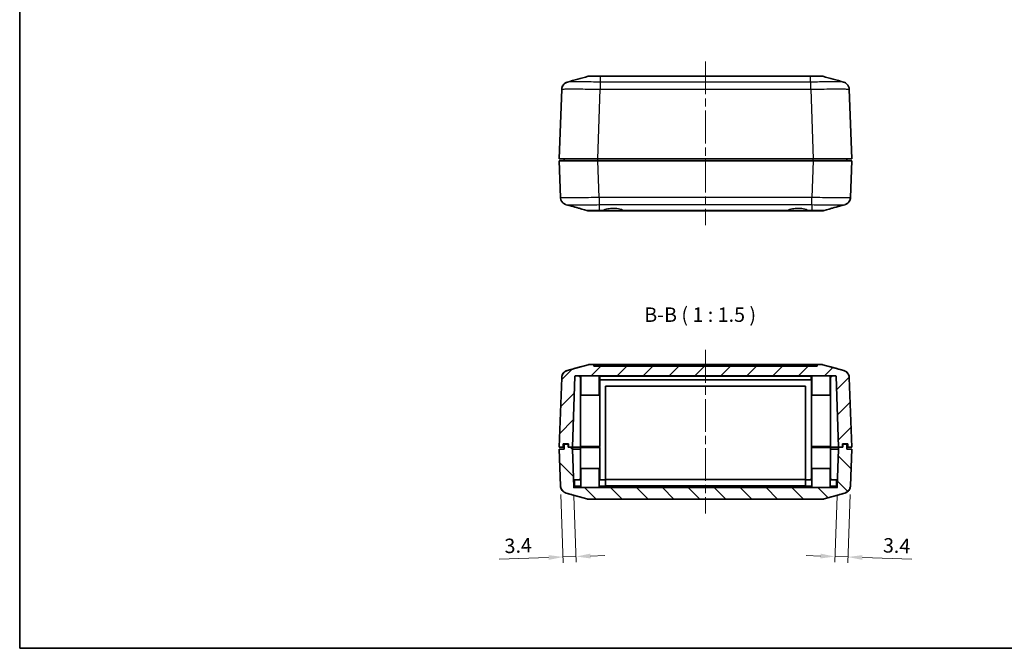
# Model space of a CAD drawing. Units: millimetres. Extents: x 0 to 5253, y 0 to 562.
# Drawn here: x 2797 to 3053, y 0 to 163 of the extents above; entities that cross this region are included whole.
import ezdxf

# ---------------------------------------------------------------- set-up
doc = ezdxf.new("R2010")
doc.units = ezdxf.units.MM
doc.header["$LTSCALE"] = 1.5
doc.linetypes.add('CHAIN', pattern=[0.3543, 0.2362, -0.0295, 0.0591, -0.0295])
doc.layers.get('Defpoints').update_dxf_attribs({"lineweight": 25})
for name, color, linetype, lineweight in [('Border (ISO)', 7, 'Continuous', 35), ('Dimension (ISO)', 7, 'Continuous', 18), ('Symbol (ISO)', 7, 'Continuous', 18), ('Visible (ISO)', 7, 'Continuous', 35), ('Visible Narrow (ISO)', 7, 'Continuous', 25)]:
    doc.layers.add(name, color=color, linetype=linetype, lineweight=lineweight)
doc.layers.add('Centerline (ISO)', color=7, linetype='Continuous', lineweight=18, true_color=0x80ffff)
doc.layers.add('Hatch (ISO)', color=1, linetype='Continuous', lineweight=18, true_color=0xff0000)
doc.styles.add('Note Text (TK)', font='txt')
doc.dimstyles.new('Default - Method 1b (TK)', dxfattribs={"dimscale": 1.5, "dimtxt": 2.5, "dimasz": 2.5, "dimexe": 1, "dimexo": 1.5, "dimgap": 1, "dimtad": 1, "dimtoh": 1, "dimrnd": 1e-08, "dimdsep": 46, "dimtxsty": 'Note Text (TK)', "dimcen": 0.09, "dimdle": 5, "dimclrd": 100, "dimclre": 100, "dimclrt": 7, "dimadec": 1, "dimazin": 1, "dimtfac": 1, "dimtmove": 0, "dimatfit": 3, "dimfxl": 0, "dimtolj": 1, "dimlwd": -1, "dimlwe": -1, "dimarcsym": 0})

# ---------------------------------------------------------------- blocks, each defined once
blk = doc.blocks.new('図面枠 tk図枠')
at = {"layer": 'Border (ISO)'}
for p, q in [((14.5, 289), (14.5, 8)), ((14.5, 8), (405.5, 8))]:
    blk.add_line(p, q, dxfattribs=at)
blk = doc.blocks.new('*D113')
at = {"layer": 'Defpoints', "color": 0, "transparency": 16777216}
for p in [(2937.54, 42.18), (2940.95, 41.82), (2938.18, 23.71)]:
    blk.add_point(p, dxfattribs=at)
at = {"layer": 'Dimension (ISO)', "color": 100, "transparency": 16777216}
for p, q in [((2937.62, 39.93), (2938.24, 22.21)), ((2941.03, 39.57), (2941.63, 22.33)), ((2934.44, 23.58), (2921.58, 23.13)), ((2941.58, 23.83), (2938.18, 23.71)), ((2945.33, 23.96), (2949.08, 24.09))]:
    blk.add_line(p, q, dxfattribs=at)
for points in [[(2934.42, 24.2), (2934.46, 22.95), (2938.18, 23.71)], [(2945.31, 24.58), (2945.35, 23.33), (2941.58, 23.83)]]:
    blk.add_solid(points, dxfattribs=at)
at = {"layer": 'Dimension (ISO)', "color": 7, "transparency": 16777216, "insert": (2922.96, 26.55), "char_height": 3.75, "attachment_point": 4, "rotation": 2, "style": 'Note Text (TK)'}
blk.add_mtext('\\A1;3.4', dxfattribs=at)
blk = doc.blocks.new('*D114')
at = {"layer": 'Defpoints', "color": 0, "transparency": 16777216}
for p in [(3009.46, 41.82), (3012.87, 42.18), (3012.23, 23.71)]:
    blk.add_point(p, dxfattribs=at)
at = {"layer": 'Dimension (ISO)', "color": 100, "transparency": 16777216}
for p, q in [((3009.38, 39.57), (3008.78, 22.33)), ((3012.79, 39.93), (3012.18, 22.21)), ((3005.08, 23.96), (3001.33, 24.09)), ((3008.83, 23.83), (3012.23, 23.71)), ((3015.98, 23.58), (3028.83, 23.13))]:
    blk.add_line(p, q, dxfattribs=at)
for points in [[(3005.1, 24.58), (3005.06, 23.33), (3008.83, 23.83)], [(3016, 24.2), (3015.95, 22.95), (3012.23, 23.71)]]:
    blk.add_solid(points, dxfattribs=at)
at = {"layer": 'Dimension (ISO)', "color": 7, "transparency": 16777216, "insert": (3021.34, 26.77), "char_height": 3.75, "attachment_point": 4, "rotation": 358, "style": 'Note Text (TK)'}
blk.add_mtext('\\A1;3.4', dxfattribs=at)

msp = doc.modelspace()

# ---------------------------------------------------------------- hatches: boundary and pattern name
at = {"layer": 'Hatch (ISO)'}
h = msp.add_hatch(dxfattribs=at)
h.set_pattern_fill('ANSI31', color=256, scale=38.1, style=0)
h.set_pattern_definition([(45, (2775.25, -12), (-3.3676, 3.3676), [])])
edge = h.paths.add_edge_path()
edge.add_line((2939.6065, 52.2203), (2940.6085, 52.2203))
edge.add_line((2940.6085, 52.2203), (2941.2512, 70.6238))
edge.add_ellipse((2941.3511, 70.6203), major_axis=(-0.0999, 0.0035), ratio=1, start_angle=272, end_angle=360, ccw=False)
edge.add_line((2941.3511, 70.7203), (3009.0618, 70.7203))
edge.add_ellipse((3009.0618, 70.6203), major_axis=(0, 0.1), ratio=1, start_angle=272, end_angle=360, ccw=False)
edge.add_line((3009.1617, 70.6238), (3009.8044, 52.2203))
edge.add_line((3009.8044, 52.2203), (3010.8065, 52.2203))
edge.add_line((3010.8065, 52.2203), (3010.8065, 53.1203))
edge.add_line((3010.8065, 53.1203), (3012.2065, 53.1203))
edge.add_line((3012.2065, 53.1203), (3012.2065, 52.2203))
edge.add_line((3012.2065, 52.2203), (3013.2065, 52.2203))
edge.add_line((3013.2065, 52.2203), (3012.5764, 70.2636))
edge.add_spline(control_points=[(3012.5764, 70.2636), (3012.5708, 70.4242), (3012.5458, 70.5836), (3012.4583, 70.8928), (3012.3961, 71.0416), (3012.1882, 71.4078), (3012.0166, 71.607), (3011.6067, 71.9284), (3011.3723, 72.0475), (3011.1217, 72.1184)], knot_values=[-0.25267851, -0.25267851, -0.25267851, -0.25267851, -0.20446815, -0.20446815, -0.15625779, -0.15625779, -0.07812889, -0.07812889, 0, 0, 0, 0], degree=3, periodic=0)
edge.add_line((3011.1217, 72.1184), (3005.7225, 73.6449))
edge.add_spline(control_points=[(3005.7225, 73.6449), (3005.6341, 73.6699), (3005.5441, 73.6887), (3005.362, 73.714), (3005.2703, 73.7203), (3005.1784, 73.7203)], knot_values=[-0.05512783, -0.05512783, -0.05512783, -0.05512783, -0.02756391, -0.02756391, 0, 0, 0, 0], degree=3, periodic=0)
edge.add_line((3005.1784, 73.7203), (3004.2065, 73.7203))
edge.add_line((3004.2065, 73.7203), (3004.2065, 73.2203))
edge.add_line((3004.2065, 73.2203), (2946.2065, 73.2203))
edge.add_line((2946.2065, 73.2203), (2946.2065, 73.7203))
edge.add_line((2946.2065, 73.7203), (2945.2346, 73.7203))
edge.add_spline(control_points=[(2945.2346, 73.7203), (2945.1427, 73.7203), (2945.0509, 73.714), (2944.8689, 73.6887), (2944.7789, 73.6699), (2944.6904, 73.6449)], knot_values=[-0.05512783, -0.05512783, -0.05512783, -0.05512783, -0.02756391, -0.02756391, 0, 0, 0, 0], degree=3, periodic=0)
edge.add_line((2944.6904, 73.6449), (2939.2912, 72.1184))
edge.add_spline(control_points=[(2939.2912, 72.1184), (2939.1366, 72.0747), (2938.9878, 72.0125), (2938.7083, 71.8538), (2938.5786, 71.7579), (2938.2725, 71.4687), (2938.1199, 71.2546), (2937.9055, 70.7799), (2937.8456, 70.5239), (2937.8366, 70.2636)], knot_values=[-0.25267851, -0.25267851, -0.25267851, -0.25267851, -0.20446815, -0.20446815, -0.15625779, -0.15625779, -0.07812889, -0.07812889, 0, 0, 0, 0], degree=3, periodic=0)
edge.add_line((2937.8366, 70.2636), (2937.2065, 52.2203))
edge.add_line((2937.2065, 52.2203), (2938.2065, 52.2203))
edge.add_line((2938.2065, 52.2203), (2938.2065, 53.1203))
edge.add_line((2938.2065, 53.1203), (2939.6065, 53.1203))
edge.add_line((2939.6065, 53.1203), (2939.6065, 52.2203))
h = msp.add_hatch(dxfattribs=at)
h.set_pattern_fill('ANSI31', color=256, scale=38.1, angle=90.00021, style=0)
h.set_pattern_definition([(135.0002, (2775.25, -12), (-3.36758, -3.36761), [])])
edge = h.paths.add_edge_path()
edge.add_line((2940.6085, 52.2203), (2939.6065, 52.2203))
edge.add_line((2939.6065, 52.2203), (2939.5065, 52.2203))
edge.add_line((2939.5065, 52.2203), (2939.5065, 53.0203))
edge.add_line((2939.5065, 53.0203), (2938.5065, 53.0203))
edge.add_line((2938.5065, 53.0203), (2938.5065, 51.7203))
edge.add_line((2938.5065, 51.7203), (2937.2065, 51.7203))
edge.add_line((2937.2065, 51.7203), (2937.5397, 42.177))
edge.add_spline(control_points=[(2937.5397, 42.177), (2937.5453, 42.0164), (2937.5703, 41.857), (2937.6578, 41.5478), (2937.72, 41.399), (2937.9279, 41.0327), (2938.0995, 40.8336), (2938.5094, 40.5122), (2938.7438, 40.3931), (2938.9944, 40.3222)], knot_values=[-0.25267851, -0.25267851, -0.25267851, -0.25267851, -0.20446815, -0.20446815, -0.15625779, -0.15625779, -0.07812889, -0.07812889, 0, 0, 0, 0], degree=3, periodic=0)
edge.add_line((2938.9944, 40.3222), (2944.3936, 38.7957))
edge.add_spline(control_points=[(2944.3936, 38.7957), (2944.482, 38.7707), (2944.5721, 38.7519), (2944.7541, 38.7266), (2944.8458, 38.7203), (2944.9377, 38.7203)], knot_values=[-0.05512783, -0.05512783, -0.05512783, -0.05512783, -0.02756391, -0.02756391, 0, 0, 0, 0], degree=3, periodic=0)
edge.add_line((2944.9377, 38.7203), (3005.4752, 38.7203))
edge.add_spline(control_points=[(3005.4752, 38.7203), (3005.5671, 38.7203), (3005.6589, 38.7266), (3005.8409, 38.7519), (3005.9309, 38.7707), (3006.0193, 38.7957)], knot_values=[-0.05512783, -0.05512783, -0.05512783, -0.05512783, -0.02756391, -0.02756391, 0, 0, 0, 0], degree=3, periodic=0)
edge.add_line((3006.0193, 38.7957), (3011.4185, 40.3222))
edge.add_spline(control_points=[(3011.4185, 40.3222), (3011.5732, 40.3659), (3011.722, 40.4281), (3012.0015, 40.5868), (3012.1312, 40.6827), (3012.4373, 40.9719), (3012.5898, 41.186), (3012.8043, 41.6607), (3012.8641, 41.9167), (3012.8732, 42.177)], knot_values=[-0.25267851, -0.25267851, -0.25267851, -0.25267851, -0.20446815, -0.20446815, -0.15625779, -0.15625779, -0.07812889, -0.07812889, 0, 0, 0, 0], degree=3, periodic=0)
edge.add_line((3012.8732, 42.177), (3013.2065, 51.7203))
edge.add_line((3013.2065, 51.7203), (3011.9065, 51.7203))
edge.add_line((3011.9065, 51.7203), (3011.9065, 53.0203))
edge.add_line((3011.9065, 53.0203), (3010.9065, 53.0203))
edge.add_line((3010.9065, 53.0203), (3010.9065, 52.2203))
edge.add_line((3010.9065, 52.2203), (3010.8065, 52.2203))
edge.add_line((3010.8065, 52.2203), (3009.8044, 52.2203))
edge.add_line((3009.8044, 52.2203), (3009.8044, 51.7203))
edge.add_line((3009.8044, 51.7203), (3009.4586, 41.8168))
edge.add_ellipse((3009.3586, 41.8203), major_axis=(0.0999, -0.0035), ratio=1, start_angle=272, end_angle=360, ccw=False)
edge.add_line((3009.3586, 41.7203), (2941.0543, 41.7203))
edge.add_ellipse((2941.0543, 41.8203), major_axis=(0, -0.1), ratio=1, start_angle=272, end_angle=360, ccw=False)
edge.add_line((2940.9544, 41.8168), (2940.6085, 51.7203))
edge.add_line((2940.6085, 51.7203), (2940.6085, 52.2203))

# ---------------------------------------------------------------- linework, layer by layer
at = {"layer": 'Centerline (ISO)', "linetype": 'CHAIN', "ltscale": 23.990969}
for p, q in [((2975.2065, 152.3565), (2975.2065, 109.8565)), ((2975.2065, 77.4703), (2975.2065, 34.9703))]:
    msp.add_line(p, q, dxfattribs=at)
at = {"layer": 'Visible (ISO)'}
for p, q in [((2945.2344, 148.6065), (2945.2346, 148.6065)), ((2947.8785, 148.6065), (2945.2344, 148.6065)), ((3002.5345, 148.6065), (2947.8785, 148.6065)), ((3005.1786, 148.6065), (3002.5345, 148.6065)), ((3005.1786, 148.6065), (3005.1784, 148.6065)), ((3005.1784, 148.6065), (3005.1786, 148.6065)), ((2937.8366, 145.1505), (2937.2065, 127.1065)), ((3013.2065, 127.1065), (3012.5764, 145.1498)), ((2947.2004, 127.1065), (2937.2065, 127.1065)), ((2937.2065, 126.6065), (2937.5397, 117.0632)), ((2937.2065, 126.6065), (2947.2004, 126.6065)), ((2938.5065, 126.6065), (2938.5065, 127.1065)), ((3003.2126, 127.1065), (2947.2004, 127.1065)), ((2947.2004, 126.6065), (3003.2126, 126.6065)), ((3013.2065, 127.1065), (3003.2126, 127.1065)), ((3003.2126, 126.6065), (3013.2065, 126.6065)), ((3011.9065, 126.6065), (3011.9065, 127.1065)), ((3012.8732, 117.0625), (3013.2065, 126.6065)), ((2944.9376, 113.6065), (2947.5816, 113.6065)), ((2947.5816, 113.6065), (2948.5199, 113.6065)), ((2953.8931, 113.6065), (2948.5199, 113.6065)), ((2953.8931, 113.6065), (2996.5199, 113.6065)), ((3001.8931, 113.6065), (2996.5199, 113.6065)), ((3001.8931, 113.6065), (3002.8313, 113.6065)), ((3002.8313, 113.6065), (3005.4754, 113.6065)), ((2944.6904, 73.6449), (2939.2912, 72.1184)), ((2946.2065, 73.7203), (2945.2346, 73.7203)), ((2946.2065, 73.2203), (2946.2065, 73.7203)), ((2947.7065, 73.7203), (2946.2065, 73.7203)), ((3004.2065, 73.2203), (2946.2065, 73.2203)), ((2947.7065, 73.7203), (3002.7065, 73.7203)), ((3004.2065, 73.7203), (3002.7065, 73.7203)), ((3005.1784, 73.7203), (3004.2065, 73.7203)), ((3004.2065, 73.7203), (3004.2065, 73.2203)), ((3011.1217, 72.1184), (3005.7225, 73.6449)), ((2937.8366, 70.2636), (2937.2065, 52.2203)), ((2940.6085, 52.2203), (2941.2512, 70.6238)), ((2941.3511, 70.7203), (3009.0618, 70.7203)), ((2942.7065, 70.2203), (2942.7065, 52.4203)), ((2942.8065, 70.7203), (2942.8065, 65.7203)), ((2947.6065, 70.7203), (2947.6065, 65.7203)), ((2947.7065, 70.2203), (2947.7065, 52.4203)), ((2947.7065, 69.7203), (2947.8156, 69.7203)), ((2947.8156, 69.7203), (3002.5973, 69.7203)), ((3002.5973, 69.7203), (3002.7065, 69.7203)), ((3002.7065, 70.2203), (3002.7065, 52.4203)), ((3002.8065, 70.7203), (3002.8065, 65.7203)), ((3007.6065, 70.7203), (3007.6065, 65.7203)), ((3007.7065, 70.2203), (3007.7065, 52.4203)), ((3009.1617, 70.6238), (3009.8044, 52.2203)), ((3013.2065, 52.2203), (3012.5764, 70.2636)), ((2949.2065, 43.8453), (2949.2065, 68.0453)), ((2949.2065, 68.0453), (3001.2065, 68.0453)), ((3001.2065, 68.0453), (3001.2065, 43.8453)), ((2947.6065, 65.7203), (2942.8065, 65.7203)), ((3007.6065, 65.7203), (3002.8065, 65.7203)), ((2937.2065, 52.2203), (2938.2065, 52.2203)), ((2938.5065, 51.7203), (2937.2065, 51.7203)), ((2937.2065, 51.7203), (2937.5397, 42.177)), ((2938.2065, 52.2203), (2938.2065, 53.1203)), ((2938.2065, 53.1203), (2939.6065, 53.1203)), ((2938.3065, 52.2203), (2938.2065, 52.2203)), ((2938.5065, 52.2203), (2938.3065, 52.2203)), ((2939.5065, 53.0203), (2938.5065, 53.0203)), ((2938.5065, 53.0203), (2938.5065, 51.7203)), ((2939.5065, 52.2203), (2939.5065, 53.0203)), ((2940.6085, 52.2203), (2939.5065, 52.2203)), ((2939.6065, 53.1203), (2939.6065, 52.2203)), ((2939.6065, 52.2203), (2940.6085, 52.2203)), ((2940.6085, 52.2203), (2943.9065, 52.2203)), ((2940.6085, 51.7203), (2940.6085, 52.2203)), ((2943.9065, 52.2203), (2940.6085, 52.2203)), ((2940.9544, 41.8168), (2940.6085, 51.7203)), ((2942.7065, 51.7203), (2940.6085, 51.7203)), ((2947.7065, 52.4203), (2942.7065, 52.4203)), ((2942.7065, 52.1203), (2947.7065, 52.1203)), ((2942.7065, 44.2203), (2942.7065, 52.1203)), ((2943.9065, 52.1203), (2943.9065, 52.4203)), ((2946.5065, 52.1203), (2946.5065, 52.4203)), ((2946.5065, 52.2203), (2947.2045, 52.2203)), ((2947.2045, 52.2203), (2946.5065, 52.2203)), ((2947.6565, 52.2203), (2947.2045, 52.2203)), ((2947.6565, 52.2203), (2947.2045, 52.2203)), ((2947.6565, 52.2203), (2947.6565, 52.4203)), ((2947.6565, 52.1203), (2947.6565, 52.2203)), ((2947.7065, 44.2203), (2947.7065, 52.1203)), ((3007.7065, 52.4203), (3002.7065, 52.4203)), ((3002.7065, 52.1203), (3007.7065, 52.1203)), ((3002.7065, 44.2203), (3002.7065, 52.1203)), ((3002.7565, 52.4203), (3002.7565, 52.2203)), ((3003.2084, 52.2203), (3002.7565, 52.2203)), ((3003.2084, 52.2203), (3002.7565, 52.2203)), ((3002.7565, 52.1203), (3002.7565, 52.2203)), ((3003.2084, 52.2203), (3003.9065, 52.2203)), ((3003.9065, 52.2203), (3003.2084, 52.2203)), ((3003.9065, 52.1203), (3003.9065, 52.4203)), ((3006.5065, 52.1203), (3006.5065, 52.4203)), ((3006.5065, 52.2203), (3009.8044, 52.2203)), ((3009.8044, 52.2203), (3006.5065, 52.2203)), ((3007.7065, 44.2203), (3007.7065, 52.1203)), ((3009.8044, 51.7203), (3007.7065, 51.7203)), ((3009.8044, 51.7203), (3009.4586, 41.8168)), ((3009.8044, 52.2203), (3010.8065, 52.2203)), ((3010.9065, 52.2203), (3009.8044, 52.2203)), ((3009.8044, 52.2203), (3009.8044, 51.7203)), ((3010.8065, 52.2203), (3010.8065, 53.1203)), ((3010.8065, 53.1203), (3012.2065, 53.1203)), ((3011.9065, 53.0203), (3010.9065, 53.0203)), ((3010.9065, 53.0203), (3010.9065, 52.2203)), ((3011.9065, 51.7203), (3011.9065, 53.0203)), ((3012.1065, 52.2203), (3011.9065, 52.2203)), ((3013.2065, 51.7203), (3011.9065, 51.7203)), ((3012.2065, 52.2203), (3012.1065, 52.2203)), ((3012.2065, 53.1203), (3012.2065, 52.2203)), ((3012.2065, 52.2203), (3013.2065, 52.2203)), ((3012.8732, 42.177), (3013.2065, 51.7203)), ((2942.8065, 46.7203), (2947.6065, 46.7203)), ((2942.8065, 41.7203), (2942.8065, 46.7203)), ((2947.6065, 41.7203), (2947.6065, 46.7203)), ((3002.8065, 46.7203), (3007.6065, 46.7203)), ((3002.8065, 41.7203), (3002.8065, 46.7203)), ((3007.6065, 41.7203), (3007.6065, 46.7203)), ((2941.2065, 43.7203), (2942.8065, 43.7203)), ((2941.2065, 42.2203), (2941.2065, 43.7203)), ((2947.6065, 43.7203), (2949.2065, 43.7203)), ((3001.2065, 43.8453), (2949.2065, 43.8453)), ((2949.2065, 42.2203), (2949.2065, 43.7203)), ((3001.2065, 43.7203), (3002.8065, 43.7203)), ((3001.2065, 42.2203), (3001.2065, 43.7203)), ((3007.6065, 43.7203), (3009.2065, 43.7203)), ((3009.2065, 42.2203), (3009.2065, 43.7203)), ((3009.3586, 41.7203), (2941.0543, 41.7203)), ((3001.2065, 42.2203), (2949.2065, 42.2203)), ((2938.9944, 40.3222), (2944.3936, 38.7957)), ((2944.9377, 38.7203), (3005.4752, 38.7203)), ((3006.0193, 38.7957), (3011.4185, 40.3222))]:
    msp.add_line(p, q, dxfattribs=at)
for centre, radius, start, end in [((2945.2344, 146.6065), 2, 90, 105.76907), ((3005.1786, 146.6065), 2, 74.23093, 90), ((2948.2065, 145.1065), 0.5, 137.739636, 137.741858), ((3002.2065, 145.1065), 0.5, 42.258146, 42.260364), ((2944.9376, 115.6065), 2, 254.23093, 270), ((3005.4754, 115.6065), 2, 270, 285.76907), ((2945.2344, 71.7203), 2, 90, 105.76907), ((3005.1786, 71.7203), 2, 74.23093, 90), ((2941.3511, 70.6203), 0.1, 90, 178), ((2942.2065, 70.2203), 0.5, 0, 90), ((2948.2065, 70.2203), 0.5, 90, 180), ((3002.2065, 70.2203), 0.5, 0, 90), ((3008.2065, 70.2203), 0.5, 90, 180), ((3009.0618, 70.6203), 0.1, 2, 90), ((2942.2065, 44.2203), 0.5, 270, 0), ((2948.2065, 44.2203), 0.5, 180, 270), ((3002.2065, 44.2203), 0.5, 270, 0), ((3008.2065, 44.2203), 0.5, 180, 270), ((2941.0543, 41.8203), 0.1, 182, 270), ((2940.7065, 42.2203), 0.5, 305.484171, 0), ((2949.7065, 42.2203), 0.5, 180, 270), ((3000.7065, 42.2203), 0.5, 270, 0), ((3009.7065, 42.2203), 0.5, 180, 234.515829), ((3009.3586, 41.8203), 0.1, 270, 358)]:
    msp.add_arc(centre, radius, start, end, dxfattribs=at)
for points in [[(2939.3166, 147.0191), (2941.1086, 147.5227), (2942.9012, 148.0259), (2944.6909, 148.5312)], [(3005.7221, 148.5312), (3007.5117, 148.0259), (3009.3043, 147.5227), (3011.0964, 147.0191)], [(2937.8366, 145.1505), (2937.8425, 145.3177), (2937.8695, 145.4841), (2937.9167, 145.6446)], [(2937.8366, 145.1505), (2937.8423, 145.3156), (2937.8687, 145.4799), (2937.9148, 145.6385)], [(2942.6463, 114.1743), (2941.4378, 114.5144), (2940.2288, 114.8542), (2939.0198, 115.194)], [(2944.394, 113.6818), (2942.6044, 114.1872), (2940.8118, 114.6904), (2939.0198, 115.194)], [(3011.3932, 115.194), (3009.6011, 114.6904), (3007.8086, 114.1872), (3006.0189, 113.6818)], [(3011.3932, 115.194), (3010.1842, 114.8542), (3008.9752, 114.5144), (3007.7667, 114.1743)], [(3012.8732, 117.0625), (3012.8673, 116.8953), (3012.8403, 116.7289), (3012.7931, 116.5684)], [(3012.8732, 117.0625), (3012.8674, 116.8975), (3012.841, 116.7331), (3012.795, 116.5745)], [(2939.3166, 72.1328), (2941.1086, 72.6364), (2942.9012, 73.1396), (2944.6909, 73.645)], [(3005.7221, 73.645), (3007.5117, 73.1396), (3009.3043, 72.6364), (3011.0964, 72.1328)], [(2940.9727, 41.7626), (2940.9624, 41.7771), (2940.9701, 41.7942), (2940.9967, 41.8132)], [(3009.4162, 41.8132), (3009.4428, 41.7942), (3009.4505, 41.7771), (3009.4403, 41.7626)], [(2942.6463, 39.2881), (2941.4378, 39.6282), (2940.2288, 39.968), (2939.0198, 40.3078)], [(2942.7298, 39.2661), (2942.6665, 39.2819), (2942.6159, 39.2961), (2942.5791, 39.3087)], [(3007.8339, 39.3087), (3007.797, 39.2961), (3007.7465, 39.2819), (3007.6831, 39.2661)], [(3011.3932, 40.3078), (3010.1842, 39.968), (3008.9752, 39.6282), (3007.7667, 39.2881)]]:
    msp.add_open_spline(points, degree=3, dxfattribs=at)
for points, knots in [([(2939.3166, 147.0191), (2939.2777, 147.0081), (2939.233, 146.9945), (2939.1235, 146.9555), (2939.0589, 146.9305), (2938.8938, 146.8511), (2938.793, 146.7982), (2938.5325, 146.6088), (2938.366, 146.4725), (2938.0721, 146.0493), (2937.9507, 145.8118), (2937.8581, 145.406), (2937.8411, 145.2787), (2937.8366, 145.1505)], [1.1895557276, 1.1895557276, 1.1895557276, 1.1895557276, 1.2013546587, 1.2013546587, 1.2131535899, 1.2131535899, 1.2249525211, 1.2249525211, 1.2367514522, 1.2367514522, 1.2450579971, 1.2450579971, 1.2485503834, 1.2485503834, 1.2485503834, 1.2485503834]), ([(2937.8366, 145.1505), (2937.8441, 145.365), (2937.8879, 145.5759), (2938.0257, 145.9597), (2938.1218, 146.1258), (2938.3414, 146.4288), (2938.4629, 146.5437), (2938.7107, 146.7477), (2938.8238, 146.8123), (2939.0071, 146.9082), (2939.0782, 146.9375), (2939.1978, 146.9829), (2939.2461, 146.9984), (2939.2978, 147.0137), (2939.3074, 147.0165), (2939.3166, 147.0191)], [0.0007079765, 0.0007079765, 0.0007079765, 0.0007079765, 0.0065517303, 0.0065517303, 0.0130354433, 0.0130354433, 0.0215596129, 0.0215596129, 0.0333871341, 0.0333871341, 0.0452146553, 0.0452146553, 0.0570421765, 0.0570421765, 0.0598455825, 0.0598455825, 0.0598455825, 0.0598455825]), ([(3011.0964, 147.0191), (3011.1353, 147.0081), (3011.18, 146.9945), (3011.2894, 146.9555), (3011.3541, 146.9305), (3011.5191, 146.8511), (3011.62, 146.7982), (3011.8804, 146.6088), (3012.0469, 146.4725), (3012.3408, 146.0493), (3012.4623, 145.8118), (3012.5548, 145.406), (3012.5719, 145.2787), (3012.5764, 145.1505)], [1.1895557278, 1.1895557278, 1.1895557278, 1.1895557278, 1.201354659, 1.201354659, 1.2131535902, 1.2131535902, 1.2249525213, 1.2249525213, 1.2367514525, 1.2367514525, 1.2450579973, 1.2450579973, 1.2485503836, 1.2485503836, 1.2485503836, 1.2485503836]), ([(2939.0198, 115.194), (2938.9808, 115.2049), (2938.9361, 115.2185), (2938.8267, 115.2575), (2938.7621, 115.2825), (2938.597, 115.3619), (2938.4961, 115.4148), (2938.2357, 115.6042), (2938.0692, 115.7406), (2937.7753, 116.1638), (2937.6538, 116.4012), (2937.5613, 116.807), (2937.5442, 116.9343), (2937.5398, 117.0625)], [1.1895556723, 1.1895556723, 1.1895556723, 1.1895556723, 1.2013546011, 1.2013546011, 1.2131535299, 1.2131535299, 1.2249524587, 1.2249524587, 1.2367513875, 1.2367513875, 1.2450579301, 1.2450579301, 1.2485503163, 1.2485503163, 1.2485503163, 1.2485503163]), ([(3012.8732, 117.0625), (3012.8657, 116.848), (3012.8218, 116.6371), (3012.684, 116.2533), (3012.5879, 116.0873), (3012.3684, 115.7842), (3012.2469, 115.6694), (3011.9991, 115.4653), (3011.8859, 115.4007), (3011.7027, 115.3049), (3011.6316, 115.2755), (3011.512, 115.2301), (3011.4637, 115.2146), (3011.4119, 115.1993), (3011.4024, 115.1966), (3011.3932, 115.194)], [0.0007079765, 0.0007079765, 0.0007079765, 0.0007079765, 0.0065517302, 0.0065517302, 0.013035442, 0.013035442, 0.0215596088, 0.0215596088, 0.0333871307, 0.0333871307, 0.0452146525, 0.0452146525, 0.0570421743, 0.0570421743, 0.0598455857, 0.0598455857, 0.0598455857, 0.0598455857]), ([(3011.3932, 115.194), (3011.4321, 115.2049), (3011.4768, 115.2185), (3011.5863, 115.2575), (3011.6509, 115.2825), (3011.8159, 115.3619), (3011.9168, 115.4148), (3012.1772, 115.6042), (3012.3438, 115.7406), (3012.6376, 116.1638), (3012.7591, 116.4012), (3012.8516, 116.807), (3012.8687, 116.9343), (3012.8732, 117.0625)], [1.189555672, 1.189555672, 1.189555672, 1.189555672, 1.2013546008, 1.2013546008, 1.2131535296, 1.2131535296, 1.2249524584, 1.2249524584, 1.2367513872, 1.2367513872, 1.2450579298, 1.2450579298, 1.248550316, 1.248550316, 1.248550316, 1.248550316]), ([(2948.5199, 113.6065), (2948.5291, 113.6065), (2948.5432, 113.6129), (2948.5806, 113.6382), (2948.6042, 113.6572), (2948.6317, 113.682)], [-0.0563926453, -0.0563926453, -0.0563926453, -0.0563926453, -0.0284701485, -0.0284701485, 0, 0, 0, 0]), ([(2948.6317, 113.682), (2948.6683, 113.7147), (2948.7127, 113.7468), (2948.8672, 113.8393), (2948.9987, 113.8969), (2949.3389, 114.0091), (2949.5546, 114.0613), (2950.0272, 114.1431), (2950.2787, 114.1731), (2950.6614, 114.2006), (2950.7817, 114.2068), (2950.9655, 114.2126), (2951.0279, 114.214), (2951.1376, 114.2154), (2951.1848, 114.2156), (2951.2821, 114.2153), (2951.3323, 114.2148), (2951.4593, 114.2124), (2951.5361, 114.2101), (2951.814, 114.1981), (2952.0111, 114.1831), (2952.4867, 114.1299), (2952.7502, 114.0843), (2953.2438, 113.9627), (2953.4584, 113.8844), (2953.6813, 113.7602), (2953.737, 113.7216), (2953.7812, 113.682)], [-0.723890047, -0.723890047, -0.723890047, -0.723890047, -0.686108666, -0.686108666, -0.611718102, -0.611718102, -0.525593699, -0.525593699, -0.443518141, -0.443518141, -0.40675463, -0.40675463, -0.387951732, -0.387951732, -0.373781431, -0.373781431, -0.358713042, -0.358713042, -0.335524765, -0.335524765, -0.274207076, -0.274207076, -0.181088175, -0.181088175, -0.07433961, -0.07433961, -0.02862529, -0.02862529, -0.02862529, -0.02862529]), ([(2953.7812, 113.682), (2953.8308, 113.6376), (2953.8668, 113.6118), (2953.8893, 113.6068), (2953.8913, 113.6065), (2953.8931, 113.6065)], [-0.0565080673, -0.0565080673, -0.0565080673, -0.0565080673, -0.0053919863, -0.0053919863, 0, 0, 0, 0]), ([(2996.5199, 113.6065), (2996.5291, 113.6065), (2996.5432, 113.6129), (2996.5806, 113.6382), (2996.6042, 113.6572), (2996.6317, 113.682)], [-0.0563926453, -0.0563926453, -0.0563926453, -0.0563926453, -0.0284701485, -0.0284701485, 0, 0, 0, 0]), ([(2996.6317, 113.682), (2996.6683, 113.7147), (2996.7127, 113.7468), (2996.8674, 113.8394), (2996.999, 113.897), (2997.3394, 114.0092), (2997.5551, 114.0614), (2998.0276, 114.1431), (2998.2789, 114.1731), (2998.6613, 114.2006), (2998.7816, 114.2068), (2998.9653, 114.2126), (2999.0277, 114.214), (2999.1374, 114.2154), (2999.1846, 114.2156), (2999.2819, 114.2153), (2999.3321, 114.2148), (2999.4592, 114.2124), (2999.536, 114.2101), (2999.814, 114.1981), (3000.0111, 114.1831), (3000.4868, 114.1298), (3000.7503, 114.0843), (3001.2438, 113.9627), (3001.4584, 113.8844), (3001.6813, 113.7602), (3001.737, 113.7216), (3001.7812, 113.682)], [-0.723889884, -0.723889884, -0.723889884, -0.723889884, -0.686083319, -0.686083319, -0.611655667, -0.611655667, -0.525541143, -0.525541143, -0.443520627, -0.443520627, -0.406768973, -0.406768973, -0.387969052, -0.387969052, -0.373799247, -0.373799247, -0.358729695, -0.358729695, -0.335536439, -0.335536439, -0.274195039, -0.274195039, -0.181089418, -0.181089418, -0.074338472, -0.074338472, -0.02862529, -0.02862529, -0.02862529, -0.02862529]), ([(3001.7812, 113.682), (3001.8308, 113.6376), (3001.8668, 113.6118), (3001.8893, 113.6068), (3001.8913, 113.6065), (3001.8931, 113.6065)], [-0.0565080673, -0.0565080673, -0.0565080673, -0.0565080673, -0.0053919863, -0.0053919863, 0, 0, 0, 0]), ([(2939.3166, 72.1328), (2939.2777, 72.1219), (2939.233, 72.1083), (2939.1235, 72.0693), (2939.0589, 72.0443), (2938.8938, 71.9649), (2938.793, 71.912), (2938.5325, 71.7226), (2938.366, 71.5862), (2938.0721, 71.163), (2937.9507, 70.9256), (2937.8581, 70.5198), (2937.8411, 70.3925), (2937.8366, 70.2643)], [1.1895557276, 1.1895557276, 1.1895557276, 1.1895557276, 1.2013546587, 1.2013546587, 1.2131535899, 1.2131535899, 1.2249525211, 1.2249525211, 1.2367514522, 1.2367514522, 1.2450579971, 1.2450579971, 1.2485503834, 1.2485503834, 1.2485503834, 1.2485503834]), ([(2939.2912, 72.1184), (2939.1366, 72.0747), (2938.9878, 72.0125), (2938.7083, 71.8538), (2938.5786, 71.7579), (2938.2725, 71.4687), (2938.1199, 71.2546), (2937.9055, 70.7799), (2937.8456, 70.5239), (2937.8366, 70.2636)], [-0.252678506, -0.252678506, -0.252678506, -0.252678506, -0.204468148, -0.204468148, -0.156257789, -0.156257789, -0.078128895, -0.078128895, 0, 0, 0, 0]), ([(2937.8366, 70.2643), (2937.8439, 70.4742), (2937.8846, 70.6828), (2937.9566, 70.8801), (2938.0287, 71.0774), (2938.132, 71.2632), (2938.2617, 71.4284), (2938.3913, 71.5936), (2938.5472, 71.7383), (2938.7217, 71.8552), (2938.8961, 71.9721), (2939.0891, 72.0613), (2939.2912, 72.1184)], [0, 0, 0, 0, 0.250000063, 0.250000063, 0.250000063, 0.500000125, 0.500000125, 0.500000125, 0.750000188, 0.750000188, 0.750000188, 0.999937874, 0.999937874, 0.999937874, 0.999937874]), ([(2945.2346, 73.7203), (2945.1427, 73.7203), (2945.0509, 73.714), (2944.8689, 73.6887), (2944.7789, 73.6699), (2944.6904, 73.6449)], [-0.0551278262, -0.0551278262, -0.0551278262, -0.0551278262, -0.0275639131, -0.0275639131, 0, 0, 0, 0]), ([(3005.7225, 73.6449), (3005.6341, 73.6699), (3005.5441, 73.6887), (3005.362, 73.714), (3005.2703, 73.7203), (3005.1784, 73.7203)], [-0.0551278262, -0.0551278262, -0.0551278262, -0.0551278262, -0.0275639131, -0.0275639131, 0, 0, 0, 0]), ([(3012.5764, 70.2643), (3012.5689, 70.4789), (3012.525, 70.6897), (3012.3872, 71.0735), (3012.2911, 71.2396), (3012.0715, 71.5428), (3011.9498, 71.6576), (3011.7022, 71.8615), (3011.5891, 71.9262), (3011.4058, 72.022), (3011.3346, 72.0514), (3011.2149, 72.0968), (3011.1665, 72.1123), (3011.1148, 72.1276), (3011.1054, 72.1303), (3011.0964, 72.1328)], [0.0007084953, 0.0007084953, 0.0007084953, 0.0007084953, 0.0065523317, 0.0065523317, 0.0130362213, 0.0130362213, 0.0215559458, 0.0215559458, 0.0333547734, 0.0333547734, 0.0451536009, 0.0451536009, 0.0569524285, 0.0569524285, 0.0597026333, 0.0597026333, 0.0597026333, 0.0597026333]), ([(3012.5764, 70.2636), (3012.5708, 70.4242), (3012.5458, 70.5836), (3012.4583, 70.8928), (3012.3961, 71.0416), (3012.1882, 71.4078), (3012.0166, 71.607), (3011.6067, 71.9284), (3011.3723, 72.0475), (3011.1217, 72.1184)], [-0.252678506, -0.252678506, -0.252678506, -0.252678506, -0.204468148, -0.204468148, -0.156257789, -0.156257789, -0.078128895, -0.078128895, 0, 0, 0, 0]), ([(2937.5397, 42.177), (2937.5453, 42.0164), (2937.5703, 41.857), (2937.6578, 41.5478), (2937.72, 41.399), (2937.9279, 41.0327), (2938.0995, 40.8336), (2938.5094, 40.5122), (2938.7438, 40.3931), (2938.9944, 40.3222)], [-0.252678506, -0.252678506, -0.252678506, -0.252678506, -0.204468148, -0.204468148, -0.156257789, -0.156257789, -0.078128895, -0.078128895, 0, 0, 0, 0]), ([(2937.5398, 42.1762), (2937.5473, 41.9617), (2937.5911, 41.7509), (2937.7289, 41.3671), (2937.8251, 41.2009), (2938.0447, 40.8978), (2938.1663, 40.783), (2938.4139, 40.579), (2938.5271, 40.5144), (2938.7103, 40.4186), (2938.7815, 40.3892), (2938.9012, 40.3438), (2938.9496, 40.3283), (2939.0013, 40.313), (2939.0107, 40.3103), (2939.0198, 40.3078)], [0.0007084953, 0.0007084953, 0.0007084953, 0.0007084953, 0.0065523317, 0.0065523317, 0.0130362198, 0.0130362198, 0.0215559423, 0.0215559423, 0.0333547675, 0.0333547675, 0.0451535927, 0.0451535927, 0.056952418, 0.056952418, 0.0597026215, 0.0597026215, 0.0597026215, 0.0597026215]), ([(3011.3932, 40.3078), (3011.4321, 40.3187), (3011.4768, 40.3323), (3011.5863, 40.3713), (3011.6509, 40.3963), (3011.8159, 40.4757), (3011.9168, 40.5286), (3012.1772, 40.718), (3012.3438, 40.8544), (3012.6376, 41.2775), (3012.7591, 41.515), (3012.8516, 41.9208), (3012.8687, 42.0481), (3012.8732, 42.1763)], [1.189555672, 1.189555672, 1.189555672, 1.189555672, 1.2013546008, 1.2013546008, 1.2131535296, 1.2131535296, 1.2249524584, 1.2249524584, 1.2367513872, 1.2367513872, 1.2450579298, 1.2450579298, 1.248550316, 1.248550316, 1.248550316, 1.248550316]), ([(3011.4185, 40.3222), (3011.5732, 40.3659), (3011.722, 40.4281), (3012.0015, 40.5868), (3012.1312, 40.6827), (3012.4373, 40.9719), (3012.5898, 41.186), (3012.8043, 41.6607), (3012.8641, 41.9167), (3012.8732, 42.177)], [-0.252678506, -0.252678506, -0.252678506, -0.252678506, -0.204468148, -0.204468148, -0.156257789, -0.156257789, -0.078128895, -0.078128895, 0, 0, 0, 0]), ([(3012.8732, 42.1763), (3012.8659, 41.9664), (3012.8252, 41.7578), (3012.7531, 41.5605), (3012.6811, 41.3632), (3012.5777, 41.1774), (3012.4481, 41.0122), (3012.3185, 40.847), (3012.1626, 40.7023), (3011.9881, 40.5854), (3011.8136, 40.4685), (3011.6206, 40.3793), (3011.4185, 40.3222)], [0, 0, 0, 0, 0.250000063, 0.250000063, 0.250000063, 0.500000125, 0.500000125, 0.500000125, 0.750000188, 0.750000188, 0.750000188, 0.999937874, 0.999937874, 0.999937874, 0.999937874]), ([(2944.3936, 38.7957), (2944.482, 38.7707), (2944.5721, 38.7519), (2944.7541, 38.7266), (2944.8458, 38.7203), (2944.9377, 38.7203)], [-0.0551278262, -0.0551278262, -0.0551278262, -0.0551278262, -0.0275639131, -0.0275639131, 0, 0, 0, 0]), ([(3005.4752, 38.7203), (3005.5671, 38.7203), (3005.6589, 38.7266), (3005.8409, 38.7519), (3005.9309, 38.7707), (3006.0193, 38.7957)], [-0.0551278262, -0.0551278262, -0.0551278262, -0.0551278262, -0.0275639131, -0.0275639131, 0, 0, 0, 0])]:
    msp.add_open_spline(points, degree=3, knots=knots, dxfattribs=at)
at = {"layer": 'Visible Narrow (ISO)'}
for p, q in [((2947.8814, 148.5311), (3002.5316, 148.5311)), ((2947.8814, 147.0046), (2947.8814, 148.5311)), ((3002.5316, 148.5311), (3002.5316, 148.5311)), ((3002.5316, 147.0046), (3002.5316, 148.5311)), ((3002.5316, 147.0046), (2947.8814, 147.0046)), ((2947.2004, 127.1065), (2947.8305, 145.1498)), ((2947.8305, 145.1498), (3002.5825, 145.1498)), ((3002.5825, 145.1505), (3003.2126, 127.1065)), ((2947.2004, 126.6065), (2947.2004, 127.1065)), ((2947.5337, 117.0625), (2947.2004, 126.6065)), ((3003.2126, 126.6065), (3002.8793, 117.0632)), ((3003.2126, 126.6065), (3003.2126, 127.1065)), ((3002.8793, 117.0632), (2947.5336, 117.0632)), ((2947.5846, 115.2084), (3002.8284, 115.2084)), ((2947.5846, 115.2084), (2947.5846, 113.682)), ((3002.8284, 115.2084), (3002.8284, 113.682)), ((2948.6317, 113.682), (2947.5846, 113.682)), ((2947.5846, 113.682), (2947.5846, 113.682)), ((2996.6317, 113.682), (2953.7812, 113.682)), ((3002.8284, 113.682), (3001.7812, 113.682)), ((2947.7065, 73.2203), (2947.7065, 73.7203)), ((3002.7065, 73.7203), (3002.7065, 73.2203)), ((2942.8065, 70.2203), (2942.7065, 70.2203)), ((2947.7065, 70.2203), (2947.6065, 70.2203)), ((2947.8156, 69.7203), (2947.8452, 70.5659)), ((2947.9112, 70.6238), (3002.5018, 70.6238)), ((3002.5678, 70.5659), (3002.5973, 69.7203)), ((3002.8065, 70.2203), (3002.7065, 70.2203)), ((3007.7065, 70.2203), (3007.6065, 70.2203)), ((2938.3065, 52.2203), (2938.3065, 53.1203)), ((2939.5065, 53.0203), (2939.5065, 53.1203)), ((2947.2045, 52.2203), (2947.2115, 52.4203)), ((2947.2045, 52.1203), (2947.2045, 52.2203)), ((3003.2014, 52.4203), (3003.2084, 52.2203)), ((3003.2084, 52.1203), (3003.2084, 52.2203)), ((3010.9065, 53.0203), (3010.9065, 53.1203)), ((3012.1065, 52.2203), (3012.1065, 53.1203)), ((2942.7065, 44.2203), (2942.8065, 44.2203)), ((2947.6065, 44.2203), (2947.7065, 44.2203)), ((3002.7065, 44.2203), (3002.8065, 44.2203)), ((3007.6065, 44.2203), (3007.7065, 44.2203)), ((2941.2065, 42.2203), (2942.8065, 42.2203)), ((2947.6065, 42.2203), (2949.2065, 42.2203)), ((3001.0018, 41.8168), (2949.4112, 41.8168)), ((3001.2065, 42.2203), (3002.8065, 42.2203)), ((3007.6065, 42.2203), (3009.2065, 42.2203))]:
    msp.add_line(p, q, dxfattribs=at)
for centre, major_axis, start_param, end_param in [((2947.8551, 70.6203), (6.6039, -0.0035), 2.51652156, 3.14157506), ((3002.5578, 70.6203), (6.6039, 0.0035), 0.00001815, 0.62507152), ((2947.5583, 41.8203), (-6.6039, -0.0035), 0.00001815, 0.11918147), ((3002.8547, 41.8203), (-6.6039, 0.0035), 3.02241174, 3.14157506)]:
    msp.add_ellipse(centre, major_axis=major_axis, ratio=0.00052783, start_param=start_param, end_param=end_param, dxfattribs=at)
for points, knots in [([(2944.6909, 148.5312), (2944.6963, 148.5328), (2944.7398, 148.5341), (2944.8955, 148.5361), (2945.0019, 148.5369), (2945.2218, 148.5377), (2945.3179, 148.5379), (2945.4901, 148.5381), (2945.5602, 148.5381), (2945.7803, 148.5381), (2945.9406, 148.538), (2946.3906, 148.5372), (2946.6953, 148.5363), (2947.2959, 148.534), (2947.5898, 148.5327), (2947.8814, 148.5311)], [-0.411060305, -0.411060305, -0.411060305, -0.411060305, -0.340294035, -0.340294035, -0.274097019, -0.274097019, -0.232723884, -0.232723884, -0.206865675, -0.206865675, -0.155149256, -0.155149256, -0.072402986, -0.072402986, 0, 0, 0, 0]), ([(2947.8814, 148.5311), (2947.8809, 148.5561), (2947.8805, 148.5749), (2947.8797, 148.5939), (2947.8795, 148.5986), (2947.8791, 148.6034), (2947.879, 148.6045), (2947.8788, 148.6057), (2947.8787, 148.606), (2947.8786, 148.6064), (2947.8785, 148.6065), (2947.8785, 148.6065), (2947.8785, 148.6065), (2947.8785, 148.6065)], [-0.0548634317, -0.0548634317, -0.0548634317, -0.0548634317, -0.027299279, -0.027299279, -0.0135209998, -0.0135209998, -0.0066314615, -0.0066314615, -0.0031854724, -0.0031854724, 0, 0, 0.0002558258, 0.0002558258, 0.0002558258, 0.0002558258]), ([(3002.5316, 148.5311), (3002.532, 148.5561), (3002.5325, 148.5749), (3002.5335, 148.6001), (3002.5339, 148.6064), (3002.5345, 148.6065), (3002.5345, 148.6065), (3002.5345, 148.6065)], [0, 0, 0, 0, 0.0275641608, 0.0275641608, 0.0548724684, 0.0548724684, 0.0551282943, 0.0551282943, 0.0551282943, 0.0551282943]), ([(3002.5316, 148.5311), (3002.8271, 148.5327), (3003.1249, 148.5341), (3003.6662, 148.5361), (3003.9104, 148.5369), (3004.2837, 148.5377), (3004.4209, 148.5379), (3004.6297, 148.5381), (3004.7066, 148.5381), (3004.9256, 148.5381), (3005.0588, 148.538), (3005.3613, 148.5372), (3005.5029, 148.5363), (3005.6741, 148.5341), (3005.7167, 148.5328), (3005.7221, 148.5312)], [-0.41352633, -0.41352633, -0.41352633, -0.41352633, -0.340125406, -0.340125406, -0.273961194, -0.273961194, -0.232608561, -0.232608561, -0.206763165, -0.206763165, -0.155072374, -0.155072374, -0.072367108, -0.072367108, -0.002671263, -0.002671263, -0.002671263, -0.002671263]), ([(2947.8814, 147.0046), (2947.0877, 147.0232), (2946.2849, 147.0393), (2944.8286, 147.0635), (2944.1651, 147.0724), (2943.1533, 147.0821), (2942.7822, 147.0847), (2942.2189, 147.0871), (2942.012, 147.0875), (2941.4168, 147.0875), (2941.0563, 147.0857), (2940.242, 147.0763), (2939.863, 147.066), (2939.4608, 147.0422), (2939.3605, 147.0313), (2939.3167, 147.0191)], [-1.24998097, -1.24998097, -1.24998097, -1.24998097, -1.02810934, -1.02810934, -0.82811239, -0.82811239, -0.70311429, -0.70311429, -0.62499048, -0.62499048, -0.46874286, -0.46874286, -0.21874667, -0.21874667, -0.05984558, -0.05984558, -0.05984558, -0.05984558]), ([(2947.8814, 147.0046), (2947.8771, 146.9475), (2947.8729, 146.8582), (2947.8687, 146.7412), (2947.8644, 146.6243), (2947.8602, 146.4796), (2947.8559, 146.3143), (2947.8517, 146.149), (2947.8474, 145.9632), (2947.8432, 145.7658), (2947.839, 145.5685), (2947.8347, 145.3598), (2947.8305, 145.1498)], [0, 0, 0, 0, 0.25000324, 0.25000324, 0.25000324, 0.50000648, 0.50000648, 0.50000648, 0.75000972, 0.75000972, 0.75000972, 1.00001296, 1.00001296, 1.00001296, 1.00001296]), ([(3011.0961, 147.0191), (3011.0512, 147.0316), (3010.9472, 147.0427), (3010.5862, 147.0636), (3010.3027, 147.0724), (3009.7098, 147.0821), (3009.4506, 147.0847), (3008.9866, 147.0871), (3008.7979, 147.0875), (3008.2057, 147.0875), (3007.7684, 147.0857), (3006.5503, 147.0763), (3005.7299, 147.066), (3004.1051, 147.0388), (3003.3136, 147.0229), (3002.5316, 147.0046)], [-1.18955573, -1.18955573, -1.18955573, -1.18955573, -1.027515, -1.027515, -0.82763367, -0.82763367, -0.70270783, -0.70270783, -0.62462918, -0.62462918, -0.46847189, -0.46847189, -0.21862021, -0.21862021, 0, 0, 0, 0]), ([(3002.5825, 145.1498), (3002.5782, 145.3598), (3002.574, 145.5685), (3002.5697, 145.7658), (3002.5655, 145.9632), (3002.5613, 146.149), (3002.557, 146.3143), (3002.5528, 146.4796), (3002.5485, 146.6243), (3002.5443, 146.7412), (3002.5401, 146.8582), (3002.5358, 146.9475), (3002.5316, 147.0046)], [0, 0, 0, 0, 0.25000324, 0.25000324, 0.25000324, 0.50000648, 0.50000648, 0.50000648, 0.75000972, 0.75000972, 0.75000972, 1.00001296, 1.00001296, 1.00001296, 1.00001296]), ([(2937.8366, 145.1505), (2937.8374, 145.1734), (2937.9628, 145.1932), (2938.4966, 145.2274), (2938.9373, 145.2404), (2939.8855, 145.2523), (2940.3056, 145.2546), (2940.9992, 145.2546), (2941.2403, 145.254), (2941.8969, 145.251), (2942.3296, 145.2478), (2943.5092, 145.2355), (2944.2827, 145.2243), (2945.9771, 145.1939), (2946.9092, 145.1737), (2947.8305, 145.1505)], [0.00070849, 0.00070849, 0.00070849, 0.00070849, 0.21874667, 0.21874667, 0.46874286, 0.46874286, 0.62499048, 0.62499048, 0.70311429, 0.70311429, 0.82811239, 0.82811239, 1.02810934, 1.02810934, 1.24927249, 1.24927249, 1.24927249, 1.24927249]), ([(3002.5825, 145.1505), (3003.4902, 145.1733), (3004.4092, 145.1933), (3006.2999, 145.2275), (3007.2564, 145.2404), (3008.6765, 145.2523), (3009.1862, 145.2546), (3009.8763, 145.2546), (3010.0962, 145.254), (3010.6368, 145.251), (3010.9388, 145.2477), (3011.6288, 145.2355), (3011.9584, 145.2244), (3012.4452, 145.1939), (3012.5755, 145.1737), (3012.5764, 145.1505)], [0.0007085, 0.0007085, 0.0007085, 0.0007085, 0.21862021, 0.21862021, 0.46847189, 0.46847189, 0.62462918, 0.62462918, 0.70270783, 0.70270783, 0.82763367, 0.82763367, 1.027515, 1.027515, 1.24854987, 1.24854987, 1.24854987, 1.24854987]), ([(2947.5337, 117.0625), (2946.6259, 117.0397), (2945.7069, 117.0197), (2943.8162, 116.9856), (2942.8598, 116.9726), (2941.4397, 116.9607), (2940.9299, 116.9585), (2940.2398, 116.9585), (2940.0199, 116.959), (2939.4793, 116.962), (2939.1773, 116.9653), (2938.4873, 116.9776), (2938.1578, 116.9886), (2937.6709, 117.0192), (2937.5406, 117.0394), (2937.5398, 117.0625)], [0.0007085, 0.0007085, 0.0007085, 0.0007085, 0.2186202, 0.2186202, 0.46847186, 0.46847186, 0.62462915, 0.62462915, 0.70270779, 0.70270779, 0.82763362, 0.82763362, 1.02751495, 1.02751495, 1.2485498, 1.2485498, 1.2485498, 1.2485498]), ([(2939.02, 115.194), (2939.0649, 115.1815), (2939.1689, 115.1703), (2939.5299, 115.1495), (2939.8134, 115.1407), (2940.4063, 115.1309), (2940.6655, 115.1283), (2941.1296, 115.1259), (2941.3183, 115.1255), (2941.9104, 115.1255), (2942.3477, 115.1273), (2943.5658, 115.1367), (2944.3862, 115.147), (2946.011, 115.1742), (2946.8025, 115.1901), (2947.5846, 115.2084)], [-1.18955567, -1.18955567, -1.18955567, -1.18955567, -1.02751495, -1.02751495, -0.82763362, -0.82763362, -0.70270779, -0.70270779, -0.62462915, -0.62462915, -0.46847186, -0.46847186, -0.2186202, -0.2186202, 0, 0, 0, 0]), ([(2947.5336, 117.0632), (2947.5379, 116.8533), (2947.5421, 116.6445), (2947.5464, 116.4472), (2947.5506, 116.2499), (2947.5549, 116.064), (2947.5591, 115.8987), (2947.5633, 115.7334), (2947.5676, 115.5888), (2947.5718, 115.4718), (2947.5761, 115.3548), (2947.5803, 115.2656), (2947.5846, 115.2084)], [0, 0, 0, 0, 0.25000324, 0.25000324, 0.25000324, 0.50000648, 0.50000648, 0.50000648, 0.75000972, 0.75000972, 0.75000972, 1.00001296, 1.00001296, 1.00001296, 1.00001296]), ([(3002.8284, 115.2084), (3002.8326, 115.2656), (3002.8369, 115.3548), (3002.8411, 115.4718), (3002.8454, 115.5888), (3002.8496, 115.7334), (3002.8538, 115.8987), (3002.8581, 116.064), (3002.8623, 116.2499), (3002.8666, 116.4472), (3002.8708, 116.6445), (3002.8751, 116.8533), (3002.8793, 117.0632)], [0, 0, 0, 0, 0.25000324, 0.25000324, 0.25000324, 0.50000648, 0.50000648, 0.50000648, 0.75000972, 0.75000972, 0.75000972, 1.00001296, 1.00001296, 1.00001296, 1.00001296]), ([(3002.8284, 115.2084), (3003.6221, 115.1899), (3004.4248, 115.1738), (3005.8811, 115.1495), (3006.5447, 115.1407), (3007.5565, 115.1309), (3007.9276, 115.1283), (3008.4909, 115.1259), (3008.6977, 115.1255), (3009.2929, 115.1255), (3009.6534, 115.1273), (3010.4678, 115.1367), (3010.8468, 115.1471), (3011.249, 115.1708), (3011.3493, 115.1817), (3011.393, 115.194)], [-1.24998219, -1.24998219, -1.24998219, -1.24998219, -1.02811035, -1.02811035, -0.8281132, -0.8281132, -0.70311498, -0.70311498, -0.62499109, -0.62499109, -0.46874332, -0.46874332, -0.21874688, -0.21874688, -0.05984559, -0.05984559, -0.05984559, -0.05984559]), ([(3012.8732, 117.0625), (3012.8724, 117.0397), (3012.7469, 117.0199), (3012.2132, 116.9856), (3011.7725, 116.9726), (3010.8242, 116.9607), (3010.4042, 116.9584), (3009.7105, 116.9585), (3009.4695, 116.959), (3008.8128, 116.962), (3008.3801, 116.9653), (3007.2006, 116.9776), (3006.4271, 116.9887), (3004.7327, 117.0192), (3003.8006, 117.0393), (3002.8793, 117.0625)], [0.00070849, 0.00070849, 0.00070849, 0.00070849, 0.21874688, 0.21874688, 0.46874332, 0.46874332, 0.62499109, 0.62499109, 0.70311498, 0.70311498, 0.8281132, 0.8281132, 1.02811035, 1.02811035, 1.24927372, 1.24927372, 1.24927372, 1.24927372]), ([(2947.5846, 113.682), (2947.289, 113.6803), (2946.9912, 113.679), (2946.45, 113.6769), (2946.2058, 113.6762), (2945.8324, 113.6754), (2945.6952, 113.6751), (2945.4864, 113.6749), (2945.4095, 113.6749), (2945.1905, 113.6749), (2945.0573, 113.6751), (2944.7548, 113.6758), (2944.6132, 113.6767), (2944.442, 113.679), (2944.3994, 113.6803), (2944.394, 113.6818)], [-0.413526312, -0.413526312, -0.413526312, -0.413526312, -0.340125391, -0.340125391, -0.273961181, -0.273961181, -0.23260855, -0.23260855, -0.206763156, -0.206763156, -0.155072367, -0.155072367, -0.072367105, -0.072367105, -0.002671263, -0.002671263, -0.002671263, -0.002671263]), ([(2947.5846, 113.682), (2947.5841, 113.657), (2947.5836, 113.6381), (2947.5827, 113.613), (2947.5822, 113.6066), (2947.5817, 113.6065), (2947.5816, 113.6065), (2947.5816, 113.6065)], [0, 0, 0, 0, 0.0275641608, 0.0275641608, 0.0548724683, 0.0548724683, 0.0551282943, 0.0551282943, 0.0551282943, 0.0551282943]), ([(3006.0189, 113.6818), (3006.0134, 113.6802), (3005.97, 113.6789), (3005.8143, 113.6769), (3005.7079, 113.6762), (3005.488, 113.6754), (3005.3919, 113.6751), (3005.2196, 113.6749), (3005.1496, 113.6749), (3004.9294, 113.6749), (3004.7692, 113.6751), (3004.3192, 113.6758), (3004.0145, 113.6767), (3003.4139, 113.679), (3003.1199, 113.6804), (3002.8284, 113.682)], [-0.411060733, -0.411060733, -0.411060733, -0.411060733, -0.340294387, -0.340294387, -0.274097303, -0.274097303, -0.232724125, -0.232724125, -0.206865889, -0.206865889, -0.155149417, -0.155149417, -0.072403061, -0.072403061, 0, 0, 0, 0]), ([(3002.8284, 113.682), (3002.8288, 113.657), (3002.8293, 113.6381), (3002.83, 113.6192), (3002.8303, 113.6144), (3002.8307, 113.6097), (3002.8308, 113.6085), (3002.831, 113.6073), (3002.831, 113.607), (3002.8312, 113.6066), (3002.8312, 113.6065), (3002.8313, 113.6065), (3002.8313, 113.6065), (3002.8313, 113.6065)], [-0.0548634316, -0.0548634316, -0.0548634316, -0.0548634316, -0.0272992789, -0.0272992789, -0.013521, -0.013521, -0.0066314619, -0.0066314619, -0.0031854734, -0.0031854734, 0, 0, 0.0002558258, 0.0002558258, 0.0002558258, 0.0002558258])]:
    msp.add_open_spline(points, degree=3, knots=knots, dxfattribs=at)
msp.add_open_spline([(3005.7225, 73.6448), (3005.7224, 73.6449), (3005.7223, 73.645), (3005.7221, 73.645)], degree=3, dxfattribs=at)

# ---------------------------------------------------------------- block references
at = {"xscale": 1.5, "yscale": 1.5, "zscale": 1.5}
msp.add_blockref('図面枠 tk図枠', (2775.25, -12), dxfattribs=at)

# ---------------------------------------------------------------- texts
at = {"layer": 'Symbol (ISO)', "color": 7, "insert": (2959.2987, 83.5868), "char_height": 3.75, "attachment_point": 7, "style": 'Note Text (TK)'}
msp.add_mtext('B-B ( 1 : 1.5 )', dxfattribs=at)

# ---------------------------------------------------------------- dimensions: what is measured, and where the dimension line sits
at = {"layer": 'Dimension (ISO)', "color": 100, "true_color": 0x00ff3f}
for base, p1, p2, angle, picture, middle in [((2938.1846, 23.7091), (2940.9544, 41.8168), (2937.5397, 42.177), 2, '*D113', (2926.1345, 23.2883)), ((3012.2283, 23.7091), (3009.4586, 41.8168), (3012.8732, 42.177), 178, '*D114', (3024.2785, 23.2883))]:
    dim = msp.add_linear_dim(base=base, p1=p1, p2=p2, angle=angle, dimstyle='Default - Method 1b (TK)', override={"dimgap": 1, "dimtoh": 0, "dimdec": 2, "dimtol": 0, "dimlim": 0, "dimtp": 0, "dimtm": 0, "dimtdec": 2, "dimtofl": 1, "dimatfit": 1}, dxfattribs=at)
    dim.commit()
    dim.dimension.update_dxf_attribs({"geometry": picture, "text_midpoint": middle, "dimtype": 160})

doc.saveas('drawing.dxf')
